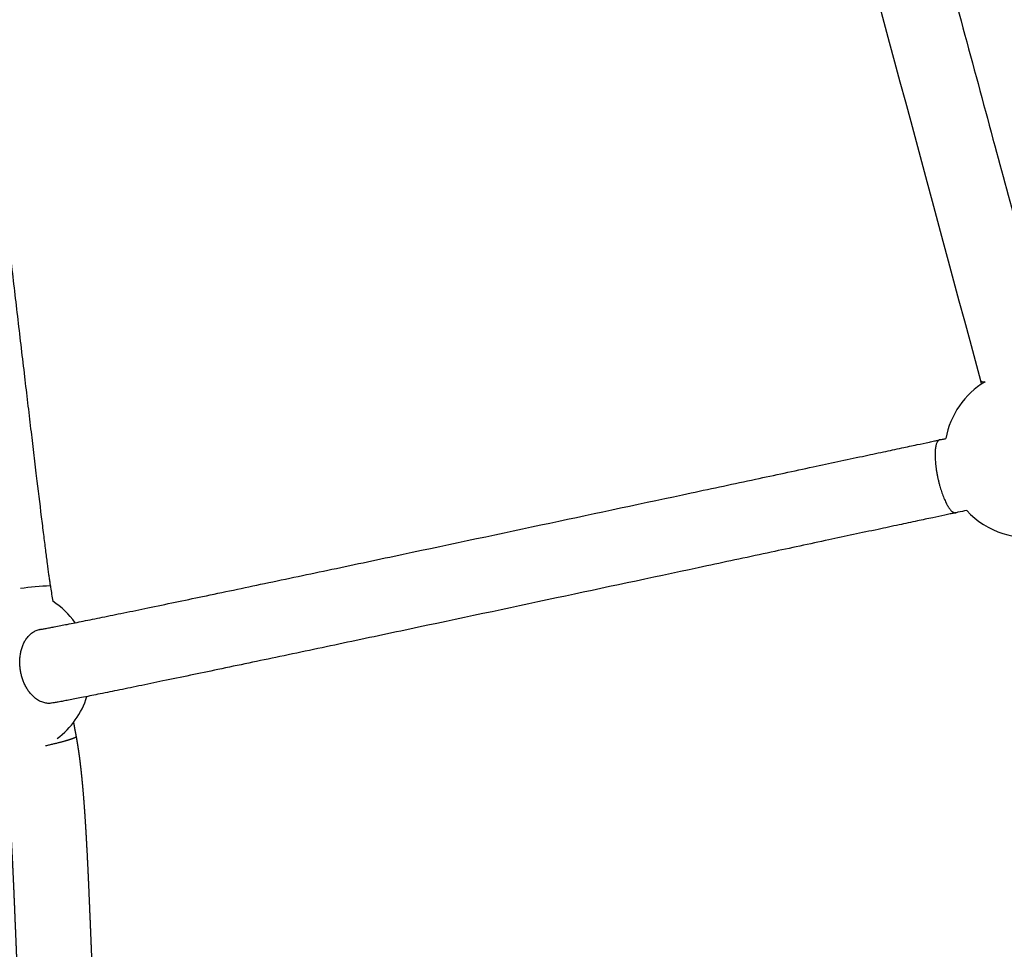
# Model space of a CAD drawing. Units: millimetres. Extents: x 164169 to 197722, y -6028 to 14141.
# Drawn here: x 167015 to 167278, y -3085 to -2836 of the extents above; entities that cross this region are included whole.
import ezdxf

# ---------------------------------------------------------------- set-up
doc = ezdxf.new("R2010")
doc.units = ezdxf.units.MM
doc.header["$LTSCALE"] = 500
doc.header["$MEASUREMENT"] = 0
for name, color, linetype, true_color in [('Make2D$visible$lines$Component blocks$Ball A', 7, 'Continuous', 0xffffff), ('Make2D$visible$lines$Component blocks$Detailed Ball 20$AC Sections', 7, 'Continuous', 0x1c3a5b), ('Make2D$visible$lines$Component blocks$Detailed Ball 20$DB Sections', 7, 'Continuous', 0x940909), ('Make2D$visible$lines$Rope', 1, 'Continuous', 0xff0000)]:
    doc.layers.add(name, color=color, linetype=linetype, true_color=true_color)

msp = doc.modelspace()

# ---------------------------------------------------------------- linework, layer by layer
at = {"layer": 'Make2D$visible$lines$Component blocks$Ball A', "color": 18, "true_color": 0x000000}
for centre, start, end in [((167284.768, -2952.644), 121.12992, 169.69288), ((167284.768, -2952.644), 222.65468, 281.72838), ((167011.084, -3011.009), 35.46996, 56.78143), ((167011.084, -3011.009), 306.89376, 342.62241)]:
    msp.add_arc(centre, 22.489, start, end, dxfattribs=at)
at = {"layer": 'Make2D$visible$lines$Component blocks$Detailed Ball 20$AC Sections', "color": 18, "true_color": 0x000000}
for points, weights, degree, knots in [([(167260.987, -2948.971), (167260.823, -2949.006), (167260.673, -2949.097), (167260.54, -2949.24), (167259.257, -2950.615), (167259.425, -2955.521), (167260.944, -2961.084), (167262.234, -2965.809), (167263.945, -2968.799), (167265.285, -2968.504)], [0.935275401191, 0.95372602716, 0.975300893429, 1, 0.804737854124, 0.804737854124, 1, 0.829145622359, 0.807788825154, 0.935929608385], 3, [-49.1111007, -49.1111007, -49.1111007, -49.1111007, -47.1241684, -47.1241684, -47.1241684, -31.4162051, -31.4162051, -31.4162051, -17.6717372, -17.6717372, -17.6717372, -17.6717372]), ([(167023.111, -3019.505), (167016.418, -3020.511), (167014.775, -3010.922), (167013.086, -3001.067), (167019.92, -2999.763), (167019.997, -2999.749), (167020.075, -2999.736)], [0.988993246848, 0.712717643259, 1, 0.707106781187, 1, 0.995340117369, 0.99082851066], 2, [-15.4070508, -15.4070508, -15.4070508, 0, 0, 15.7079633, 15.7079633, 15.9578744, 15.9578744, 15.9578744])]:
    msp.add_rational_spline(points, weights, degree=degree, knots=knots, dxfattribs=at)
at = {"layer": 'Make2D$visible$lines$Component blocks$Detailed Ball 20$DB Sections', "color": 18, "true_color": 0x000000}
for centre, radius, start, end in [((167272.823, -2931.814), 1.612, 238.99105, 281.39879), ((167023.983, -3047.057), 58.973, 91.20238, 99.03541)]:
    msp.add_arc(centre, radius, start, end, dxfattribs=at)
msp.add_rational_spline([(167029.66, -3028.513), (167029.691, -3028.678), (167028.869, -3029.011), (167027.416, -3029.446), (167025.934, -3029.89), (167023.881, -3030.416), (167021.458, -3030.962)], [0.854965737318, 0.863611975018, 0.911956729245, 1, 0.910355260911, 0.86186637008, 0.854533327509], degree=3, knots=[-22.7909278, -22.7909278, -22.7909278, -22.7909278, -15.7082418, -15.7082418, -15.7082418, -8.4967248, -8.4967248, -8.4967248, -8.4967248], dxfattribs=at)
at = {"layer": 'Make2D$visible$lines$Rope', "color": 18, "true_color": 0x000000}
msp.add_line((167272.197, -2933.997), (167271.985, -2933.197), dxfattribs=at)
msp.add_arc((126301.978, -13923.095), 42418.384, 15.0157378, 15.2544743, dxfattribs=at)
for points, knots in [([(167238.388, -2733.103), (167238.474, -2733.401), (167238.561, -2733.7), (167238.647, -2733.997), (167238.754, -2734.364), (167238.86, -2734.73), (167238.966, -2735.097), (167239.18, -2735.839), (167239.392, -2736.584), (167239.602, -2737.329), (167239.871, -2738.281), (167240.139, -2739.235), (167240.406, -2740.189), (167241.102, -2742.681), (167241.793, -2745.177), (167242.481, -2747.673), (167243.362, -2750.865), (167244.239, -2754.059), (167245.114, -2757.254), (167245.482, -2758.596), (167245.85, -2759.938), (167246.217, -2761.28), (167246.401, -2761.951), (167246.584, -2762.622), (167246.768, -2763.293), (167248.486, -2769.58), (167250.132, -2775.621), (167251.708, -2781.414), (167254.305, -2790.958), (167256.896, -2800.505), (167259.485, -2810.053), (167262.239, -2820.215), (167264.99, -2830.379), (167267.739, -2840.544), (167270.416, -2850.445), (167273.09, -2860.348), (167275.763, -2870.253), (167278.127, -2879.016), (167280.49, -2887.779), (167282.851, -2896.545), (167283.842, -2900.226), (167284.833, -2903.908), (167285.824, -2907.591), (167286.648, -2910.658), (167287.473, -2913.725), (167288.297, -2916.793), (167288.638, -2918.062), (167288.978, -2919.332), (167289.319, -2920.601), (167289.607, -2921.677), (167289.896, -2922.753), (167290.184, -2923.83), (167290.416, -2924.697), (167290.648, -2925.564), (167290.879, -2926.431), (167290.979, -2926.804), (167291.079, -2927.178), (167291.178, -2927.552), (167291.242, -2927.792), (167291.306, -2928.033), (167291.37, -2928.274)], [1357.3758405, 1357.3758405, 1357.3758405, 1357.3758405, 1358.3249043, 1358.3249043, 1358.3249043, 1359.4905916, 1359.4905916, 1359.4905916, 1361.851095, 1361.851095, 1361.851095, 1364.8736309, 1364.8736309, 1364.8736309, 1372.7712702, 1372.7712702, 1372.7712702, 1382.8722708, 1382.8722708, 1382.8722708, 1387.1161664, 1387.1161664, 1387.1161664, 1389.2378503, 1389.2378503, 1389.2378503, 1408.3271834, 1408.3271834, 1408.3271834, 1438.4847365, 1438.4847365, 1438.4847365, 1470.5797407, 1470.5797407, 1470.5797407, 1501.84136, 1501.84136, 1501.84136, 1529.4970971, 1529.4970971, 1529.4970971, 1541.111691, 1541.111691, 1541.111691, 1550.7837262, 1550.7837262, 1550.7837262, 1554.7847405, 1554.7847405, 1554.7847405, 1558.1746944, 1558.1746944, 1558.1746944, 1560.9039858, 1560.9039858, 1560.9039858, 1562.0791409, 1562.0791409, 1562.0791409, 1562.8356963, 1562.8356963, 1562.8356963, 1562.8356963]), ([(166998.066, -2786.516), (166998.11, -2786.76), (166998.158, -2787.029), (166998.205, -2787.297), (166998.209, -2787.322), (166998.214, -2787.348), (166998.218, -2787.374), (166998.27, -2787.675), (166998.32, -2787.977), (166998.369, -2788.28), (166998.443, -2788.732), (166998.514, -2789.185), (166998.584, -2789.64), (166998.652, -2790.084), (166998.719, -2790.528), (166998.785, -2790.973), (166998.947, -2792.066), (166999.104, -2793.163), (166999.257, -2794.261), (166999.438, -2795.553), (166999.614, -2796.846), (166999.788, -2798.141), (166999.986, -2799.618), (167000.18, -2801.096), (167000.373, -2802.575), (167000.84, -2806.162), (167001.295, -2809.753), (167001.744, -2813.345), (167002.271, -2817.555), (167002.789, -2821.767), (167003.302, -2825.979), (167003.857, -2830.531), (167004.406, -2835.085), (167004.953, -2839.638), (167006.159, -2849.697), (167007.35, -2859.757), (167008.535, -2869.819), (167009.779, -2880.39), (167011.018, -2890.961), (167012.256, -2901.534), (167012.852, -2906.622), (167013.448, -2911.71), (167014.045, -2916.798), (167014.641, -2921.884), (167015.238, -2926.97), (167015.837, -2932.057), (167016.111, -2934.383), (167016.385, -2936.709), (167016.66, -2939.035), (167016.935, -2941.362), (167017.21, -2943.688), (167017.486, -2946.015), (167017.736, -2948.12), (167017.986, -2950.225), (167018.237, -2952.331), (167018.489, -2954.435), (167018.74, -2956.539), (167018.994, -2958.644), (167019.433, -2962.295), (167019.875, -2965.947), (167020.324, -2969.598), (167020.421, -2970.389), (167020.518, -2971.179), (167020.616, -2971.97), (167020.714, -2972.759), (167020.812, -2973.548), (167020.911, -2974.338), (167020.998, -2975.036), (167021.086, -2975.735), (167021.174, -2976.434), (167021.262, -2977.131), (167021.351, -2977.829), (167021.44, -2978.527), (167021.517, -2979.125), (167021.594, -2979.724), (167021.671, -2980.322), (167021.749, -2980.92), (167021.827, -2981.517), (167021.906, -2982.114), (167022.035, -2983.091), (167022.166, -2984.07), (167022.302, -2985.049), (167022.354, -2985.422), (167022.406, -2985.796), (167022.46, -2986.17), (167022.511, -2986.531), (167022.564, -2986.894), (167022.619, -2987.258), (167022.649, -2987.454), (167022.679, -2987.649), (167022.709, -2987.843), (167022.742, -2988.054), (167022.775, -2988.264), (167022.808, -2988.472), (167023.005, -2989.713), (167023.203, -2990.954), (167023.404, -2992.195)], [1353.621875, 1353.621875, 1353.621875, 1353.621875, 1354.4129226, 1354.4129226, 1354.4129226, 1354.4909897, 1354.4909897, 1354.4909897, 1355.4106861, 1355.4106861, 1355.4106861, 1356.7888291, 1356.7888291, 1356.7888291, 1358.1374301, 1358.1374301, 1358.1374301, 1361.4638638, 1361.4638638, 1361.4638638, 1365.3852335, 1365.3852335, 1365.3852335, 1369.8651019, 1369.8651019, 1369.8651019, 1380.741352, 1380.741352, 1380.741352, 1393.495816, 1393.495816, 1393.495816, 1407.2818614, 1407.2818614, 1407.2818614, 1437.7365954, 1437.7365954, 1437.7365954, 1469.7332939, 1469.7332939, 1469.7332939, 1485.132653, 1485.132653, 1485.132653, 1500.5255512, 1500.5255512, 1500.5255512, 1507.5654435, 1507.5654435, 1507.5654435, 1514.6062544, 1514.6062544, 1514.6062544, 1520.9779731, 1520.9779731, 1520.9779731, 1527.3468159, 1527.3468159, 1527.3468159, 1538.39854, 1538.39854, 1538.39854, 1540.7910941, 1540.7910941, 1540.7910941, 1543.1806549, 1543.1806549, 1543.1806549, 1545.2954011, 1545.2954011, 1545.2954011, 1547.4073857, 1547.4073857, 1547.4073857, 1549.2197971, 1549.2197971, 1549.2197971, 1551.0286324, 1551.0286324, 1551.0286324, 1553.9918747, 1553.9918747, 1553.9918747, 1555.123757, 1555.123757, 1555.123757, 1556.224422, 1556.224422, 1556.224422, 1556.8160377, 1556.8160377, 1556.8160377, 1557.4528701, 1557.4528701, 1557.4528701, 1561.2234268, 1561.2234268, 1561.2234268, 1561.2234268]), ([(167020.075, -2999.736), (167020.201, -2999.716), (167020.326, -2999.696), (167020.455, -2999.675), (167020.717, -2999.631), (167021.05, -2999.572), (167021.34, -2999.52), (167021.737, -2999.449), (167022.14, -2999.374), (167022.551, -2999.297), (167022.969, -2999.219), (167023.399, -2999.137), (167023.824, -2999.056), (167024.953, -2998.839), (167026.102, -2998.614), (167027.255, -2998.386), (167028.672, -2998.105), (167030.107, -2997.818), (167031.541, -2997.529), (167033.227, -2997.189), (167034.922, -2996.845), (167036.621, -2996.499), (167038.544, -2996.106), (167040.473, -2995.711), (167042.406, -2995.313), (167044.554, -2994.871), (167046.707, -2994.426), (167048.863, -2993.979), (167053.735, -2992.97), (167058.624, -2991.951), (167063.521, -2990.927), (167069.042, -2989.773), (167074.574, -2988.612), (167080.113, -2987.447), (167086.127, -2986.182), (167092.15, -2984.912), (167098.18, -2983.638), (167104.534, -2982.296), (167110.895, -2980.95), (167117.263, -2979.6), (167130.35, -2976.827), (167143.463, -2974.041), (167156.598, -2971.246), (167169.193, -2968.565), (167181.809, -2965.876), (167194.449, -2963.179), (167200.178, -2961.956), (167205.911, -2960.732), (167211.653, -2959.506), (167216.792, -2958.409), (167221.937, -2957.31), (167227.091, -2956.208), (167231.487, -2955.269), (167235.89, -2954.328), (167240.305, -2953.385), (167242.178, -2952.984), (167244.053, -2952.584), (167245.93, -2952.182), (167247.563, -2951.834), (167249.198, -2951.484), (167250.837, -2951.134), (167252.204, -2950.842), (167253.574, -2950.55), (167254.949, -2950.256), (167256.034, -2950.025), (167257.117, -2949.794), (167258.212, -2949.56), (167258.672, -2949.462), (167259.131, -2949.365), (167259.595, -2949.266), (167259.923, -2949.196), (167260.257, -2949.125), (167260.589, -2949.055), (167260.805, -2949.009), (167261.023, -2948.963), (167261.24, -2948.917), (167261.41, -2948.881), (167261.58, -2948.845), (167261.75, -2948.809), (167262.047, -2948.746), (167262.345, -2948.683), (167262.642, -2948.62)], [605.8189874, 605.8189874, 605.8189874, 605.8189874, 606.3745957, 606.3745957, 606.3745957, 607.5623139, 607.5623139, 607.5623139, 609.0908692, 609.0908692, 609.0908692, 610.6567827, 610.6567827, 610.6567827, 614.7954832, 614.7954832, 614.7954832, 619.8868392, 619.8868392, 619.8868392, 625.867817, 625.867817, 625.867817, 632.6381538, 632.6381538, 632.6381538, 640.1631491, 640.1631491, 640.1631491, 657.166423, 657.166423, 657.166423, 676.3307699, 676.3307699, 676.3307699, 697.1344239, 697.1344239, 697.1344239, 719.0567613, 719.0567613, 719.0567613, 764.1117611, 764.1117611, 764.1117611, 807.3142817, 807.3142817, 807.3142817, 826.891445, 826.891445, 826.891445, 844.4162895, 844.4162895, 844.4162895, 859.3649301, 859.3649301, 859.3649301, 865.706151, 865.706151, 865.706151, 871.2177064, 871.2177064, 871.2177064, 875.8146953, 875.8146953, 875.8146953, 879.4348551, 879.4348551, 879.4348551, 880.955436, 880.955436, 880.955436, 882.0380502, 882.0380502, 882.0380502, 882.740223, 882.740223, 882.740223, 883.2879405, 883.2879405, 883.2879405, 884.2477728, 884.2477728, 884.2477728, 884.2477728]), ([(167268.228, -2967.882), (167267.448, -2968.046), (167266.668, -2968.211), (167265.888, -2968.376), (167265.72, -2968.412), (167265.551, -2968.447), (167265.383, -2968.483), (167265.167, -2968.529), (167264.955, -2968.574), (167264.741, -2968.619), (167264.413, -2968.689), (167264.08, -2968.759), (167263.756, -2968.828), (167263.295, -2968.926), (167262.837, -2969.024), (167262.379, -2969.122), (167261.288, -2969.354), (167260.205, -2969.585), (167259.123, -2969.816), (167257.749, -2970.109), (167256.38, -2970.401), (167255.014, -2970.693), (167253.376, -2971.043), (167251.741, -2971.392), (167250.109, -2971.741), (167248.232, -2972.142), (167246.357, -2972.543), (167244.484, -2972.943), (167240.069, -2973.887), (167235.666, -2974.828), (167231.27, -2975.767), (167226.116, -2976.868), (167220.97, -2977.967), (167215.83, -2979.065), (167210.087, -2980.292), (167204.352, -2981.516), (167198.623, -2982.738), (167185.979, -2985.436), (167173.36, -2988.126), (167160.761, -2990.807), (167147.621, -2993.604), (167134.502, -2996.391), (167121.409, -2999.166), (167115.037, -3000.516), (167108.671, -3001.863), (167102.313, -3003.206), (167096.278, -3004.481), (167090.249, -3005.752), (167084.23, -3007.019), (167078.682, -3008.185), (167073.142, -3009.348), (167067.614, -3010.504), (167062.705, -3011.53), (167057.804, -3012.551), (167052.92, -3013.563), (167050.756, -3014.012), (167048.595, -3014.458), (167046.438, -3014.902), (167044.494, -3015.302), (167042.554, -3015.7), (167040.619, -3016.095), (167038.905, -3016.445), (167037.195, -3016.792), (167035.492, -3017.135), (167034.034, -3017.429), (167032.581, -3017.72), (167031.136, -3018.006), (167029.941, -3018.242), (167028.77, -3018.472), (167027.59, -3018.698), (167027.137, -3018.785), (167026.685, -3018.871), (167026.235, -3018.955), (167025.782, -3019.04), (167025.334, -3019.122), (167024.886, -3019.203), (167024.505, -3019.272), (167024.123, -3019.339), (167023.75, -3019.401), (167023.534, -3019.437), (167023.322, -3019.472), (167023.111, -3019.505)], [8156.5123651, 8156.5123651, 8156.5123651, 8156.5123651, 8159.032333, 8159.032333, 8159.032333, 8159.5759519, 8159.5759519, 8159.5759519, 8160.269211, 8160.269211, 8160.269211, 8161.3430337, 8161.3430337, 8161.3430337, 8162.8575231, 8162.8575231, 8162.8575231, 8166.4712595, 8166.4712595, 8166.4712595, 8171.0651039, 8171.0651039, 8171.0651039, 8176.5751089, 8176.5751089, 8176.5751089, 8182.915733, 8182.915733, 8182.915733, 8197.8648581, 8197.8648581, 8197.8648581, 8215.3916785, 8215.3916785, 8215.3916785, 8234.9719541, 8234.9719541, 8234.9719541, 8278.1840557, 8278.1840557, 8278.1840557, 8323.2546687, 8323.2546687, 8323.2546687, 8345.1884012, 8345.1884012, 8345.1884012, 8366.0073547, 8366.0073547, 8366.0073547, 8385.193132, 8385.193132, 8385.193132, 8402.2284773, 8402.2284773, 8402.2284773, 8409.7761582, 8409.7761582, 8409.7761582, 8416.5765078, 8416.5765078, 8416.5765078, 8422.5991547, 8422.5991547, 8422.5991547, 8427.7518172, 8427.7518172, 8427.7518172, 8431.9897551, 8431.9897551, 8431.9897551, 8433.6256559, 8433.6256559, 8433.6256559, 8435.2702763, 8435.2702763, 8435.2702763, 8436.6561891, 8436.6561891, 8436.6561891, 8437.4549512, 8437.4549512, 8437.4549512, 8437.4549512])]:
    msp.add_open_spline(points, degree=3, knots=knots, dxfattribs=at)
for points, weights, knots in [([(167028.96, -3024.654), (167029.121, -3025.544), (167029.282, -3026.433), (167029.445, -3027.322), (167029.507, -3027.66), (167029.569, -3027.997), (167029.631, -3028.334), (167029.668, -3028.533), (167029.705, -3028.732), (167029.741, -3028.929), (167029.798, -3029.24), (167029.852, -3029.549), (167029.905, -3029.856), (167030.156, -3031.328), (167030.375, -3032.804), (167030.565, -3034.285), (167030.772, -3035.892), (167030.956, -3037.503), (167031.119, -3039.115), (167031.288, -3040.791), (167031.441, -3042.468), (167031.578, -3044.146), (167031.724, -3045.924), (167031.855, -3047.705), (167031.976, -3049.487), (167032.103, -3051.349), (167032.218, -3053.213), (167032.325, -3055.078), (167032.547, -3058.976), (167032.743, -3062.875), (167032.916, -3066.774), (167033.095, -3070.754), (167033.259, -3074.737), (167033.423, -3078.722), (167033.583, -3082.604), (167033.742, -3086.489), (167033.918, -3090.376), (167034.001, -3092.222), (167034.088, -3094.069), (167034.181, -3095.916), (167034.269, -3097.666), (167034.362, -3099.418), (167034.465, -3101.17), (167034.56, -3102.798), (167034.663, -3104.428), (167034.778, -3106.059), (167034.882, -3107.537), (167034.996, -3109.025), (167035.125, -3110.502), (167035.238, -3111.802), (167035.366, -3113.1), (167035.51, -3114.398), (167035.575, -3114.978), (167035.641, -3115.537), (167035.716, -3116.115), (167035.746, -3116.342), (167035.776, -3116.569), (167035.807, -3116.794), (167035.838, -3117.023), (167035.87, -3117.254), (167035.903, -3117.488), (167036.095, -3118.879), (167036.299, -3120.355), (167036.496, -3121.777)], [1, 1, 1, 1, 1, 1, 1, 1, 1, 1, 1, 1, 1, 0.99985761797, 0.99985761797, 1, 0.999935936386, 0.999935936386, 1, 0.999968734453, 0.999968734453, 1, 1, 1, 1, 1, 1, 1, 0.999987018368, 0.999987018368, 1, 1, 1, 1, 1, 1, 1, 1, 1, 1, 1, 1, 1, 1, 1, 1, 1, 1, 1, 0.999952058246, 0.999952058246, 1, 1, 1, 1, 1, 1, 1, 1, 1, 1, 1, 1, 1], [1594.1618365, 1594.1618365, 1594.1618365, 1594.1618365, 1596.8740115, 1596.8740115, 1596.8740115, 1597.9033733, 1597.9033733, 1597.9033733, 1598.5087885, 1598.5087885, 1598.5087885, 1599.4508253, 1599.4508253, 1599.4508253, 1603.9288448, 1603.9288448, 1603.9288448, 1608.7908446, 1608.7908446, 1608.7908446, 1613.842853, 1613.842853, 1613.842853, 1619.1999135, 1619.1999135, 1619.1999135, 1624.8041327, 1624.8041327, 1624.8041327, 1636.5152125, 1636.5152125, 1636.5152125, 1648.4810272, 1648.4810272, 1648.4810272, 1660.1510452, 1660.1510452, 1660.1510452, 1665.699578, 1665.699578, 1665.699578, 1670.9622149, 1670.9622149, 1670.9622149, 1675.8614704, 1675.8614704, 1675.8614704, 1680.3183344, 1680.3183344, 1680.3183344, 1684.2331898, 1684.2331898, 1684.2331898, 1685.9647665, 1685.9647665, 1685.9647665, 1686.6505608, 1686.6505608, 1686.6505608, 1687.3510089, 1687.3510089, 1687.3510089, 1691.6859893, 1691.6859893, 1691.6859893, 1691.6859893]), ([(167015.982, -3119.435), (167015.976, -3119.393), (167015.971, -3119.351), (167015.965, -3119.309), (167015.938, -3119.11), (167015.91, -3118.897), (167015.88, -3118.668), (167015.793, -3117.998), (167015.711, -3117.31), (167015.636, -3116.638), (167015.473, -3115.175), (167015.328, -3113.71), (167015.201, -3112.243), (167015.063, -3110.651), (167014.938, -3109.057), (167014.827, -3107.462), (167014.707, -3105.756), (167014.599, -3104.048), (167014.499, -3102.338), (167014.393, -3100.534), (167014.297, -3098.728), (167014.206, -3096.922), (167014.111, -3095.041), (167014.023, -3093.159), (167013.938, -3091.276), (167013.762, -3087.368), (167013.601, -3083.457), (167013.44, -3079.545), (167013.278, -3075.59), (167013.115, -3071.634), (167012.936, -3067.675), (167012.767, -3063.858), (167012.575, -3060.042), (167012.358, -3056.228), (167012.255, -3054.434), (167012.144, -3052.638), (167012.022, -3050.843), (167011.908, -3049.157), (167011.784, -3047.471), (167011.645, -3045.784), (167011.519, -3044.233), (167011.377, -3042.684), (167011.221, -3041.137), (167011.078, -3039.709), (167010.914, -3038.283), (167010.731, -3036.86), (167010.586, -3035.731), (167010.421, -3034.605), (167010.235, -3033.482)], [1, 1, 1, 1, 1, 1, 1, 1, 1, 1, 0.999948534189, 0.999948534189, 1, 0.999976147776, 0.999976147776, 1, 1, 1, 1, 1, 1, 1, 1, 1, 1, 1, 1, 1, 1, 1, 1, 0.999987024595, 0.999987024595, 1, 1, 1, 1, 1, 1, 1, 0.999969221787, 0.999969221787, 1, 0.99993534615, 0.99993534615, 1, 0.999889844556, 0.999889844556, 1], [5.1570039, 5.1570039, 5.1570039, 5.1570039, 5.2839644, 5.2839644, 5.2839644, 5.930345, 5.930345, 5.930345, 7.9766842, 7.9766842, 7.9766842, 12.3926476, 12.3926476, 12.3926476, 17.1880651, 17.1880651, 17.1880651, 22.3236063, 22.3236063, 22.3236063, 27.7486286, 27.7486286, 27.7486286, 33.4027367, 33.4027367, 33.4027367, 45.15059, 45.15059, 45.15059, 57.0379305, 57.0379305, 57.0379305, 68.5001668, 68.5001668, 68.5001668, 73.8978198, 73.8978198, 73.8978198, 78.9723979, 78.9723979, 78.9723979, 83.6385519, 83.6385519, 83.6385519, 87.9438017, 87.9438017, 87.9438017, 91.3582896, 91.3582896, 91.3582896, 91.3582896])]:
    msp.add_rational_spline(points, weights, degree=3, knots=knots, dxfattribs=at)

doc.saveas('drawing.dxf')
